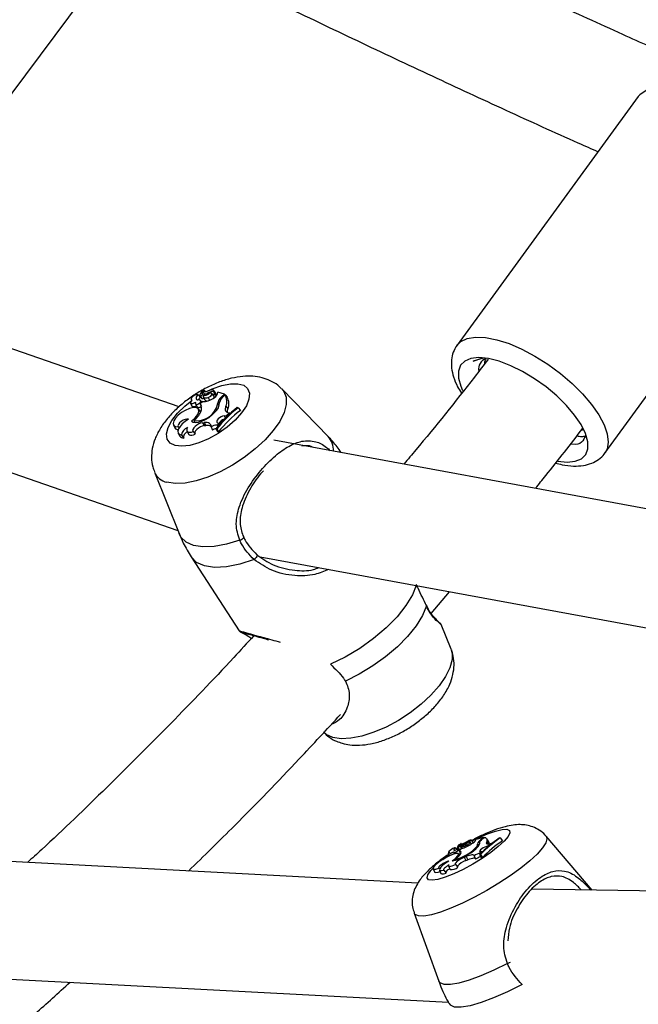
# Model space of a CAD drawing. Units: millimetres. Extents: x 0 to 42, y 0 to 29.8.
# Drawn here: x 35.9 to 36.3, y 21.2 to 21.8 of the extents above; entities that cross this region are included whole.
import ezdxf

# ---------------------------------------------------------------- set-up
doc = ezdxf.new("R2010")
doc.units = ezdxf.units.MM

msp = doc.modelspace()

# ---------------------------------------------------------------- linework, layer by layer
at = {"color": 7, "linetype": 'Continuous', "lineweight": 25}
for p, q in [((35.82326, 21.73462), (35.94057, 21.89173)), ((36.28578, 21.77902), (36.16201, 21.60929)), ((35.97221, 21.56725), (35.60768, 21.69345)), ((36.26301, 21.53564), (36.37576, 21.69026)), ((35.56495, 21.62359), (35.97131, 21.4829)), ((36.17314, 21.59851), (36.17905, 21.60049)), ((36.17984, 21.60034), (36.17314, 21.59851)), ((35.98528, 21.57548), (35.98674, 21.57368)), ((35.9865, 21.57506), (35.98754, 21.57307)), ((35.98681, 21.57484), (35.98787, 21.57282)), ((35.98817, 21.57568), (35.98847, 21.57833)), ((35.98817, 21.57568), (35.98897, 21.57465)), ((35.98914, 21.57752), (35.98847, 21.57836)), ((35.98876, 21.57396), (35.98979, 21.57197)), ((35.98905, 21.57677), (35.98926, 21.57863)), ((35.98911, 21.57637), (35.98986, 21.57492)), ((35.99007, 21.57778), (35.98936, 21.57867)), ((35.98969, 21.57486), (35.98973, 21.57518)), ((35.99192, 21.57672), (35.99233, 21.57608)), ((35.99607, 21.57464), (35.99467, 21.57639)), ((35.99731, 21.57662), (35.99591, 21.57838)), ((35.99602, 21.57721), (35.99613, 21.57701)), ((35.99842, 21.57633), (35.99859, 21.57724)), ((36.00322, 21.57594), (35.99859, 21.57724)), ((36.00136, 21.57422), (36.00322, 21.57594)), ((36.00251, 21.57435), (36.00367, 21.57543)), ((36.00322, 21.57594), (36.00366, 21.57542)), ((36.00367, 21.57543), (36.00499, 21.57378)), ((36.00388, 21.57516), (36.00471, 21.57417)), ((36.00469, 21.57415), (36.00471, 21.57417)), ((36.07404, 21.54697), (36.04254, 21.57935)), ((35.97997, 21.56977), (35.981, 21.56778)), ((35.98055, 21.57225), (35.98085, 21.57168)), ((35.98338, 21.56941), (35.98442, 21.56741)), ((35.98357, 21.56916), (35.98458, 21.56721)), ((35.98458, 21.56721), (35.9846, 21.56717)), ((35.98834, 21.5708), (35.98665, 21.56923)), ((35.98665, 21.56923), (35.98745, 21.56765)), ((35.98709, 21.57141), (35.9879, 21.57039)), ((35.99206, 21.57356), (35.99303, 21.57188)), ((35.99846, 21.56933), (35.99948, 21.56804)), ((36.00416, 21.56767), (36.00557, 21.56585)), ((35.98678, 21.56409), (35.98538, 21.56585)), ((35.99634, 21.56418), (35.99678, 21.56358)), ((36.00297, 21.56116), (36.00465, 21.56137)), ((36.00297, 21.56116), (36.00408, 21.55914)), ((36.00465, 21.56137), (36.00657, 21.56311)), ((36.00465, 21.56137), (36.00502, 21.56077)), ((36.0054, 21.56345), (36.00657, 21.56311)), ((36.00657, 21.56311), (36.00701, 21.56259)), ((36.01257, 21.56652), (36.012, 21.56668)), ((36.01257, 21.56652), (36.01408, 21.56475)), ((35.96837, 21.55482), (35.96941, 21.55282)), ((35.97153, 21.55353), (35.97223, 21.55264)), ((35.98225, 21.55789), (35.98292, 21.55653)), ((35.98818, 21.55641), (35.98945, 21.55654)), ((35.98818, 21.55641), (35.9893, 21.55439)), ((35.9893, 21.55439), (35.99056, 21.55451)), ((35.98945, 21.55654), (35.99056, 21.55451)), ((35.99406, 21.55351), (35.99507, 21.55139)), ((35.99826, 21.55461), (35.99937, 21.55592)), ((35.99826, 21.55461), (35.99869, 21.55387)), ((35.9985, 21.55639), (35.99937, 21.55592)), ((35.99937, 21.55592), (35.99984, 21.55534)), ((35.97167, 21.54928), (35.97271, 21.54728)), ((35.9738, 21.548), (35.97537, 21.54594)), ((35.97762, 21.55077), (35.97865, 21.54878)), ((35.98177, 21.55034), (35.98331, 21.54846)), ((35.99741, 21.55229), (35.99839, 21.55029)), ((35.99741, 21.55229), (35.99797, 21.55213)), ((35.99797, 21.55213), (35.9992, 21.55006)), ((35.99839, 21.55029), (35.9992, 21.55006)), ((36.24836, 21.55153), (36.24669, 21.551)), ((36.38936, 21.47957), (36.03685, 21.54455)), ((35.95536, 21.52267), (35.97218, 21.48074)), ((35.98048, 21.46476), (36.01322, 21.4144)), ((36.02758, 21.46491), (36.40015, 21.39623)), ((36.14434, 21.42627), (36.15694, 21.44106)), ((36.15801, 21.40175), (36.15124, 21.41862)), ((36.17326, 21.26978), (36.17216, 21.27133)), ((36.17487, 21.27158), (36.17491, 21.27201)), ((36.18005, 21.27323), (36.17491, 21.27201)), ((36.17833, 21.27184), (36.18005, 21.27323)), ((36.17953, 21.27233), (36.18061, 21.27319)), ((36.18005, 21.27323), (36.18028, 21.27293)), ((36.1837, 21.27035), (36.18228, 21.27235)), ((36.19147, 21.27297), (36.19084, 21.27282)), ((36.19147, 21.27297), (36.193, 21.27101)), ((36.2542, 21.23737), (36.22284, 21.27416)), ((36.16097, 21.2663), (36.16192, 21.265)), ((36.16303, 21.26606), (36.162, 21.26544)), ((36.16226, 21.26665), (36.1629, 21.26528)), ((36.16495, 21.26558), (36.16338, 21.26432)), ((36.16398, 21.2648), (36.16363, 21.2653)), ((36.1649, 21.26728), (36.16393, 21.26865)), ((36.16402, 21.26747), (36.16393, 21.26864)), ((36.16469, 21.26717), (36.16536, 21.26572)), ((36.1648, 21.26824), (36.16473, 21.26906)), ((36.16481, 21.26818), (36.16517, 21.26741)), ((36.16483, 21.26911), (36.16489, 21.26903)), ((36.16786, 21.26929), (36.16805, 21.26898)), ((36.1685, 21.26808), (36.16892, 21.26731)), ((36.17188, 21.2689), (36.17101, 21.27013)), ((36.17217, 21.27103), (36.17229, 21.27083)), ((36.1745, 21.26594), (36.17475, 21.26557)), ((36.17598, 21.26879), (36.17677, 21.26768)), ((36.17733, 21.26965), (36.17744, 21.26942)), ((36.18204, 21.26722), (36.1838, 21.26793)), ((36.18204, 21.26722), (36.18258, 21.26618)), ((36.18232, 21.27027), (36.1833, 21.26889)), ((36.1838, 21.26793), (36.18559, 21.26935)), ((36.1838, 21.26793), (36.184, 21.26759)), ((36.18429, 21.26905), (36.18559, 21.26935)), ((36.18559, 21.26935), (36.18582, 21.26906)), ((36.13529, 21.24204), (35.76784, 21.26148)), ((36.15605, 21.26211), (36.15672, 21.26067)), ((36.15629, 21.26332), (36.15651, 21.26285)), ((36.15968, 21.2633), (36.16024, 21.2621)), ((36.1601, 21.26313), (36.16057, 21.26214)), ((36.16042, 21.25812), (36.16063, 21.25764)), ((36.16389, 21.26119), (36.16317, 21.26221)), ((36.16338, 21.26432), (36.16438, 21.26209)), ((36.16698, 21.25976), (36.16832, 21.26029)), ((36.16698, 21.25976), (36.16812, 21.25755)), ((36.16812, 21.25755), (36.16945, 21.25808)), ((36.16832, 21.26029), (36.16945, 21.25808)), ((36.1737, 21.26081), (36.17475, 21.25853)), ((36.17746, 21.26158), (36.17809, 21.26172)), ((36.17746, 21.26158), (36.17846, 21.25933)), ((36.178, 21.26363), (36.179, 21.26377)), ((36.17802, 21.26283), (36.179, 21.26377)), ((36.17809, 21.26172), (36.17935, 21.25954)), ((36.17846, 21.25933), (36.17935, 21.25954)), ((36.179, 21.26377), (36.17927, 21.2634)), ((36.14567, 21.25198), (36.14671, 21.24976)), ((36.14964, 21.25235), (36.15016, 21.2517)), ((36.15003, 21.25101), (36.15106, 21.24879)), ((36.15291, 21.25099), (36.15454, 21.24894)), ((36.1563, 21.25373), (36.15733, 21.25152)), ((36.16107, 21.25492), (36.16263, 21.25293)), ((36.52157, 21.23267), (36.2134, 21.23809)), ((36.13269, 21.2217), (36.14955, 21.17526)), ((35.73683, 21.18301), (36.15619, 21.16082))]:
    msp.add_line(p, q, dxfattribs=at)
at = {"color": 8, "linetype": 'Continuous', "lineweight": 25}
for p, q in [((35.98577, 21.57487), (35.98646, 21.57529)), ((36.00136, 21.57422), (36.00178, 21.57362)), ((36.17833, 21.27184), (36.17857, 21.27148)), ((36.16199, 21.26491), (36.16283, 21.26544)), ((36.16269, 21.26662), (36.16333, 21.26531)), ((36.15241, 21.25829), (36.15645, 21.26125))]:
    msp.add_line(p, q, dxfattribs=at)
at = {"color": 8, "linetype": 'Continuous', "lineweight": 25, "flags": 128}
for points in [[(36.33124, 21.77577), (36.32161, 21.77999), (36.31248, 21.78291), (36.30417, 21.78443), (36.29698, 21.78449), (36.29113, 21.78309), (36.28685, 21.78028), (36.28578, 21.77902)], [(36.162, 21.60928), (36.16461, 21.61185), (36.16905, 21.61396), (36.17475, 21.61488), (36.18152, 21.61458), (36.18919, 21.61307), (36.19753, 21.61038), (36.20631, 21.60661), (36.21526, 21.60186), (36.22413, 21.59626), (36.23266, 21.58998), (36.24062, 21.58319), (36.24777, 21.57609)], [(35.99098, 21.57778), (35.99491, 21.57959), (36.00134, 21.58185), (36.00726, 21.58302), (36.01236, 21.58304), (36.01636, 21.58192), (36.01904, 21.57971), (36.02027, 21.57652), (36.01997, 21.57254), (36.01817, 21.56798), (36.01495, 21.56308), (36.01049, 21.5581), (36.00504, 21.55332), (35.99888, 21.549), (35.99235, 21.54536), (35.98581, 21.5426), (35.97959, 21.54087), (35.97404, 21.54027), (35.96946, 21.54083), (35.96946, 21.54083)], [(36.04244, 21.57945), (36.04378, 21.5778), (36.04538, 21.57375), (36.04543, 21.56887), (36.04394, 21.56333), (36.04095, 21.55731), (36.03657, 21.55101), (36.03095, 21.54466), (36.02427, 21.53846), (36.01677, 21.53264), (36.0087, 21.52738), (36.00034, 21.52287), (35.99196, 21.51926), (35.98386, 21.51667), (35.97632, 21.5152), (35.96958, 21.51489), (35.96388, 21.51574)], [(36.24777, 21.57609), (36.2539, 21.56889), (36.25885, 21.5618), (36.26246, 21.55501), (36.26463, 21.54872), (36.26531, 21.54311), (36.26446, 21.53835), (36.26317, 21.53587)], [(35.96946, 21.54083), (35.9661, 21.54251), (35.96413, 21.54522), (35.96366, 21.54883), (35.96472, 21.55313), (35.96725, 21.5579), (35.97111, 21.56287), (35.9761, 21.56778), (35.98089, 21.57161)], [(36.0136, 21.47626), (36.00452, 21.47349), (35.99608, 21.47194), (35.98854, 21.47165), (35.98213, 21.47264), (35.97707, 21.47488), (35.9735, 21.47829), (35.97218, 21.48074)], [(36.02345, 21.46294), (36.01368, 21.45979), (36.00457, 21.45799), (35.99644, 21.4576), (35.98956, 21.45863), (35.98418, 21.46104), (35.98048, 21.46476)], [(36.13403, 21.44529), (36.13154, 21.43898), (36.12711, 21.43153), (36.12107, 21.42387), (36.11363, 21.41627), (36.10504, 21.409), (36.09561, 21.4023), (36.08566, 21.3964), (36.07553, 21.39151)], [(36.15801, 21.40175), (36.15864, 21.39955), (36.15869, 21.39467), (36.1572, 21.38913), (36.15421, 21.3831), (36.14983, 21.37681), (36.14421, 21.37046), (36.13753, 21.36426), (36.13003, 21.35844), (36.12196, 21.35318), (36.1136, 21.34867), (36.10523, 21.34506), (36.09713, 21.34247), (36.08958, 21.341), (36.08284, 21.34068), (36.07714, 21.34154)], [(36.07714, 21.34154), (36.07268, 21.34354), (36.07084, 21.34507)], [(36.17245, 21.27092), (36.17677, 21.27307), (36.18292, 21.27576), (36.18836, 21.27769), (36.1928, 21.27874), (36.19601, 21.27887), (36.1978, 21.27805), (36.1981, 21.27635), (36.19687, 21.27384), (36.19418, 21.27067), (36.19018, 21.26701), (36.18509, 21.26304), (36.17918, 21.259), (36.17277, 21.25509), (36.16619, 21.25152), (36.15982, 21.2485), (36.15399, 21.24617), (36.14901, 21.24467), (36.14901, 21.24467)], [(36.22284, 21.27416), (36.22344, 21.27243), (36.2227, 21.26965), (36.22043, 21.26612), (36.21672, 21.26195), (36.21168, 21.2573), (36.2055, 21.25231), (36.19838, 21.24716), (36.19057, 21.24202), (36.18233, 21.23707), (36.17394, 21.23248), (36.16569, 21.2284), (36.15786, 21.22498), (36.15071, 21.22232), (36.14449, 21.22052)], [(36.14901, 21.24467), (36.14516, 21.24408), (36.14264, 21.24443), (36.14159, 21.24569), (36.14206, 21.24781), (36.14404, 21.25067), (36.14565, 21.25243)], [(36.14449, 21.22052), (36.13942, 21.21964), (36.13565, 21.21972), (36.13333, 21.22074), (36.13269, 21.2217)], [(36.19639, 21.18716), (36.18712, 21.18264), (36.17835, 21.17885), (36.17033, 21.1759), (36.16334, 21.17389), (36.15759, 21.17288), (36.15326, 21.17291), (36.1505, 21.17397), (36.14955, 21.17526)], [(36.20643, 21.17291), (36.19648, 21.16798), (36.18702, 21.16383), (36.1784, 21.16062), (36.1709, 21.15845), (36.16478, 21.15739), (36.16026, 21.15749), (36.15749, 21.15874), (36.15699, 21.15938)]]:
    msp.add_lwpolyline(points, dxfattribs=at)
at = {"color": 7, "linetype": 'Continuous', "lineweight": 25, "flags": 128}
for points in [[(36.23678, 21.56817), (36.23021, 21.57465), (36.22285, 21.5808), (36.21496, 21.58642), (36.20681, 21.59131), (36.19867, 21.59532), (36.19081, 21.59829), (36.18352, 21.60013), (36.17702, 21.60079), (36.17156, 21.60022), (36.16731, 21.59847), (36.16441, 21.59557), (36.16297, 21.59164), (36.16304, 21.58681), (36.16461, 21.58124), (36.16585, 21.57842)], [(35.98528, 21.57548), (35.98464, 21.57567), (35.9837, 21.57551), (35.98264, 21.57505), (35.98164, 21.57435), (35.98088, 21.57354), (35.98051, 21.57278), (35.98058, 21.57219), (35.98109, 21.57189)], [(35.98528, 21.57548), (35.98468, 21.57485), (35.98422, 21.57422), (35.98392, 21.57362), (35.9838, 21.57308), (35.98386, 21.57263), (35.98409, 21.57227), (35.9845, 21.57204), (35.98505, 21.57195)], [(35.98862, 21.57451), (35.98869, 21.57411), (35.98888, 21.57377), (35.98919, 21.57351), (35.9896, 21.57334), (35.9901, 21.57326), (35.99069, 21.57327), (35.99135, 21.57337), (35.99206, 21.57356)], [(35.98905, 21.57677), (35.98907, 21.57646), (35.98922, 21.57622), (35.98949, 21.57607), (35.98986, 21.57602), (35.99032, 21.57606), (35.99083, 21.5762), (35.99137, 21.57642), (35.99192, 21.57672)], [(35.98936, 21.57867), (35.98939, 21.57835), (35.98953, 21.57809), (35.98977, 21.5779), (35.99009, 21.57778), (35.9905, 21.57774), (35.99098, 21.57778), (35.9915, 21.57789), (35.99206, 21.57809)], [(35.99602, 21.57721), (35.99577, 21.57745), (35.99542, 21.5776), (35.99497, 21.57767), (35.99445, 21.57765), (35.99386, 21.57754), (35.99323, 21.57734), (35.99257, 21.57707), (35.99192, 21.57672)], [(35.99602, 21.57721), (35.99611, 21.57777), (35.996, 21.57823), (35.99569, 21.57857), (35.99521, 21.57877), (35.99456, 21.57882), (35.9938, 21.57872), (35.99295, 21.57847), (35.99206, 21.57809)], [(35.99206, 21.57356), (35.99296, 21.57395), (35.9938, 21.57454), (35.99444, 21.57521), (35.99476, 21.57586), (35.9947, 21.57635), (35.99427, 21.57661), (35.99356, 21.57659), (35.99269, 21.57628)], [(35.98109, 21.57189), (35.98041, 21.5712), (35.97999, 21.57052), (35.97991, 21.56994), (35.98018, 21.56955), (35.98075, 21.5694), (35.98155, 21.56951), (35.98246, 21.56987), (35.98336, 21.57043)], [(35.981, 21.56778), (35.9812, 21.56756), (35.98174, 21.56738), (35.98251, 21.56745), (35.98342, 21.56776), (35.98407, 21.56809)], [(35.98357, 21.56917), (35.98387, 21.56893), (35.9844, 21.5689), (35.98509, 21.56909), (35.98581, 21.56946), (35.98646, 21.56996), (35.98693, 21.57051), (35.98715, 21.57102), (35.98709, 21.57141)], [(35.9846, 21.56717), (35.98494, 21.56691), (35.98554, 21.56688), (35.9863, 21.56709), (35.98709, 21.56751), (35.98742, 21.56774)], [(36.00416, 21.56767), (36.00385, 21.56691), (36.00367, 21.5662), (36.00363, 21.56554), (36.00372, 21.56496), (36.00395, 21.56445), (36.00431, 21.56402), (36.0048, 21.56369), (36.0054, 21.56345)], [(36.23077, 21.53013), (36.23081, 21.53012), (36.2373, 21.52947), (36.24277, 21.53003), (36.24702, 21.53179), (36.24991, 21.53468), (36.25135, 21.53861), (36.25129, 21.54344), (36.24972, 21.54902), (36.2467, 21.55513), (36.24234, 21.56159), (36.23678, 21.56817)], [(35.97635, 21.56481), (35.97379, 21.56329), (35.97149, 21.56145), (35.96968, 21.55948), (35.96853, 21.55756), (35.96813, 21.55586), (35.96854, 21.55455), (35.96971, 21.55375), (35.97153, 21.55353)], [(35.98064, 21.55746), (35.98316, 21.55963), (35.98495, 21.5619), (35.98578, 21.56398), (35.98553, 21.56562), (35.98426, 21.56659), (35.9821, 21.56678), (35.97935, 21.56616), (35.97635, 21.56481)], [(35.98064, 21.55746), (35.98176, 21.55672), (35.98341, 21.55644), (35.98549, 21.55666), (35.98784, 21.55735), (35.99031, 21.55847), (35.99272, 21.55994), (35.99491, 21.56166), (35.99673, 21.56351)], [(35.98699, 21.56376), (35.98692, 21.56389), (35.98678, 21.56409)], [(36.00297, 21.56116), (36.00196, 21.56093), (36.00086, 21.56044), (35.9998, 21.55976), (35.9989, 21.55895), (35.99827, 21.55812), (35.99798, 21.55736), (35.99806, 21.55676), (35.9985, 21.55639)], [(35.97856, 21.55882), (35.97634, 21.55733), (35.9744, 21.55563), (35.97287, 21.55387), (35.97185, 21.55215), (35.97143, 21.55061), (35.97163, 21.54935), (35.97244, 21.54846), (35.9738, 21.548)], [(35.97856, 21.55882), (35.97759, 21.5589), (35.97636, 21.55864), (35.97501, 21.55805), (35.9737, 21.55722), (35.97259, 21.55623), (35.9718, 21.55521), (35.97144, 21.55428), (35.97153, 21.55353)], [(35.98818, 21.55641), (35.98695, 21.55615), (35.98561, 21.55559), (35.98429, 21.55479), (35.98312, 21.55384), (35.98221, 21.55282), (35.98165, 21.55184), (35.9815, 21.55098), (35.98177, 21.55034)], [(35.9893, 21.55439), (35.98808, 21.55412), (35.98675, 21.55356), (35.98546, 21.55275), (35.98432, 21.5518), (35.98347, 21.55079), (35.983, 21.54984), (35.98294, 21.54903), (35.98303, 21.54879)], [(35.99406, 21.55351), (35.99403, 21.55427), (35.99383, 21.55493), (35.99346, 21.55549), (35.99294, 21.55595), (35.99226, 21.55628), (35.99144, 21.55649), (35.9905, 21.55658), (35.98945, 21.55654)], [(35.97788, 21.55026), (35.9771, 21.54966), (35.97638, 21.54896), (35.97579, 21.54825), (35.97539, 21.54756), (35.97518, 21.54693), (35.97517, 21.54638), (35.97537, 21.54594)], [(35.97793, 21.55302), (35.97756, 21.55216), (35.97746, 21.55139), (35.97762, 21.55076), (35.97805, 21.55029), (35.97871, 21.55), (35.97958, 21.54992), (35.98062, 21.55003), (35.98177, 21.55034)], [(35.97865, 21.54878), (35.97875, 21.54862), (35.97926, 21.54818), (35.98001, 21.54794), (35.98097, 21.54791), (35.98209, 21.54808), (35.98331, 21.54846)], [(36.0136, 21.47626), (36.01429, 21.47649), (36.01498, 21.4768), (36.01561, 21.47717), (36.0161, 21.47756), (36.01643, 21.47792), (36.01655, 21.47824), (36.01646, 21.47847), (36.01617, 21.47861)], [(36.02529, 21.46632), (36.02552, 21.46622), (36.02559, 21.46595), (36.02551, 21.46556), (36.02529, 21.46505), (36.02493, 21.46449), (36.02448, 21.46392), (36.02397, 21.46338), (36.02345, 21.46294)], [(36.14108, 21.43134), (36.13834, 21.42473), (36.13403, 21.41773), (36.12829, 21.41056), (36.1213, 21.40346), (36.11329, 21.39665), (36.10451, 21.39034), (36.09523, 21.38473), (36.08576, 21.38001)], [(36.14102, 21.43198), (36.14109, 21.43181), (36.14108, 21.43134)], [(36.17217, 21.27103), (36.17218, 21.27129), (36.17199, 21.27143), (36.17161, 21.27145), (36.17106, 21.27135), (36.17037, 21.27113), (36.16956, 21.2708), (36.1687, 21.27038), (36.16781, 21.26989)], [(36.16097, 21.2663), (36.16025, 21.26614), (36.15927, 21.26572), (36.15821, 21.26514), (36.15725, 21.26448), (36.15657, 21.26387), (36.15628, 21.26343), (36.15645, 21.26322), (36.15704, 21.26329)], [(36.16097, 21.2663), (36.16042, 21.26583), (36.16003, 21.2654), (36.1598, 21.26505), (36.15975, 21.26479), (36.15988, 21.26463), (36.16019, 21.26457), (36.16066, 21.26463), (36.16126, 21.2648)], [(36.1601, 21.26313), (36.16046, 21.26315), (36.16104, 21.26334), (36.16174, 21.26367), (36.16245, 21.26409), (36.16307, 21.26454), (36.16349, 21.26494), (36.16365, 21.26522), (36.16352, 21.26535)], [(36.16468, 21.26717), (36.16482, 21.26704), (36.16507, 21.26697), (36.16544, 21.26698), (36.1659, 21.26707), (36.16646, 21.26723), (36.16708, 21.26745), (36.16777, 21.26774), (36.1685, 21.26808)], [(36.1648, 21.26824), (36.16486, 21.26812), (36.16506, 21.26808), (36.16537, 21.26812), (36.16577, 21.26824), (36.16625, 21.26843), (36.16678, 21.26868), (36.16733, 21.26897), (36.16786, 21.26929)], [(36.16483, 21.26911), (36.16492, 21.269), (36.1651, 21.26894), (36.16538, 21.26896), (36.16575, 21.26903), (36.16619, 21.26917), (36.1667, 21.26936), (36.16724, 21.26961), (36.16781, 21.26989)], [(36.1685, 21.26808), (36.1694, 21.26858), (36.17021, 21.26913), (36.17078, 21.26964), (36.17103, 21.27002), (36.17089, 21.27019), (36.1704, 21.27014), (36.16964, 21.26986), (36.16875, 21.26941)], [(36.1745, 21.26594), (36.17495, 21.26641), (36.17532, 21.26686), (36.17562, 21.26728), (36.17585, 21.26766), (36.176, 21.26801), (36.17607, 21.26831), (36.17606, 21.26857), (36.17598, 21.26879)], [(36.17503, 21.26582), (36.17575, 21.26649), (36.17636, 21.26712), (36.17685, 21.2677), (36.17721, 21.26823), (36.17745, 21.26869), (36.17754, 21.26909), (36.17751, 21.26941), (36.17733, 21.26965)], [(36.18204, 21.26722), (36.181, 21.26675), (36.1799, 21.26614), (36.17888, 21.26547), (36.17804, 21.26481), (36.17749, 21.26424), (36.1773, 21.26382), (36.17747, 21.26361), (36.178, 21.26363)], [(36.18232, 21.27027), (36.18211, 21.26985), (36.18202, 21.2695), (36.18208, 21.26922), (36.18227, 21.26902), (36.18259, 21.2689), (36.18304, 21.26887), (36.18361, 21.26892), (36.18429, 21.26905)], [(36.15306, 21.25868), (36.15056, 21.2571), (36.14839, 21.25551), (36.14676, 21.25404), (36.14582, 21.25283), (36.14566, 21.25201), (36.14629, 21.25163), (36.14766, 21.25175), (36.14964, 21.25235)], [(36.15877, 21.25735), (36.16113, 21.25916), (36.16269, 21.26074), (36.16325, 21.26189), (36.16275, 21.26245), (36.16123, 21.26236), (36.15891, 21.26163), (36.15606, 21.26034), (36.15306, 21.25868)], [(36.15704, 21.26329), (36.15641, 21.26276), (36.15608, 21.26233), (36.15608, 21.26207), (36.15642, 21.26201), (36.15705, 21.26217), (36.15789, 21.26251), (36.15881, 21.263), (36.15969, 21.26356)], [(36.16698, 21.25976), (36.16571, 21.25919), (36.16436, 21.25847), (36.16308, 21.25765), (36.16197, 21.25683), (36.16116, 21.25608), (36.16071, 21.25548), (36.16068, 21.25508), (36.16107, 21.25492)], [(36.16346, 21.26179), (36.16376, 21.26198), (36.16428, 21.26235)], [(36.1737, 21.26081), (36.17355, 21.2611), (36.17324, 21.26129), (36.17276, 21.26138), (36.17213, 21.26136), (36.17136, 21.26124), (36.17045, 21.26102), (36.16943, 21.2607), (36.16832, 21.26029)], [(36.17469, 21.25873), (36.17463, 21.25884), (36.17434, 21.25904), (36.17388, 21.25915), (36.17326, 21.25914), (36.1725, 21.25903), (36.1716, 21.25881), (36.17058, 21.25849), (36.16945, 21.25808)], [(36.15634, 21.25711), (36.15529, 21.25678), (36.15401, 21.25621), (36.15266, 21.25547), (36.1514, 21.25464), (36.15036, 21.25383), (36.14968, 21.25313), (36.14943, 21.25261), (36.14964, 21.25235)], [(36.15634, 21.25711), (36.1542, 21.25568), (36.15238, 21.25427), (36.15102, 21.25299), (36.1502, 21.25192), (36.14998, 21.25114), (36.15039, 21.25072), (36.15139, 21.25066), (36.15291, 21.25099)], [(36.15655, 21.25455), (36.15565, 21.25399), (36.15482, 21.25342), (36.15409, 21.25286), (36.1535, 21.25233), (36.15307, 21.25186), (36.15282, 21.25147), (36.15277, 21.25118), (36.15291, 21.25099)], [(36.15655, 21.25455), (36.15629, 21.25407), (36.1563, 21.25372), (36.15657, 21.25353), (36.1571, 21.2535), (36.15785, 21.25364), (36.15879, 21.25393), (36.15988, 21.25436), (36.16107, 21.25492)], [(36.14671, 21.24976), (36.14674, 21.24971), (36.14752, 21.24939), (36.14908, 21.24961), (36.15048, 21.25004)], [(36.15106, 21.24879), (36.15164, 21.24844), (36.15283, 21.24849), (36.15454, 21.24894)]]:
    msp.add_lwpolyline(points, dxfattribs=at)
at = {"color": 7, "linetype": 'Continuous', "lineweight": 25}
for centre, radius, start, end in [((36.18503, 21.59248), 0.00843, 113.32268, 183.73583), ((35.99016, 21.5696), 0.00532, 130.05113, 153.92222), ((35.98689, 21.57527), 0.000439, 160.61477, 258.50595), ((35.99315, 21.57321), 0.00702, 133.32738, 161.66198), ((35.98686, 21.57629), 0.00145, 267.86598, 334.95255), ((35.9884, 21.57829), 0.0000795, 30.6369, 160.53809), ((35.98342, 21.592), 0.01825, 286.56337, 300.50618), ((35.98933, 21.5786), 0.0000725, 65.92051, 159.2809), ((35.99585, 21.57389), 0.00178, 46.13227, 107.68138), ((35.99356, 21.57759), 0.00503, 292.04276, 345.52083), ((35.99476, 21.57415), 0.0014, 300.44506, 20.43706), ((35.99714, 21.57548), 0.000308, 260.62218, 332.56771), ((35.99627, 21.5759), 0.00127, 334.00264, 34.83892), ((36.00597, 21.56817), 0.0076, 127.29961, 171.23807), ((36.00726, 21.56839), 0.00763, 128.57993, 166.48469), ((35.9962, 21.57105), 0.00865, 336.98132, 30.35627), ((35.99763, 21.56926), 0.00864, 336.76468, 31.58804), ((35.98443, 21.56995), 0.00117, 155.94562, 222.31104), ((35.98525, 21.56785), 0.000938, 207.4708, 226.54236), ((35.98532, 21.56881), 0.00315, 55.73554, 94.75996), ((35.98251, 21.56624), 0.0051, 332.15956, 35.85875), ((35.98797, 21.57331), 0.0005, 209.64026, 258.49965), ((35.98796, 21.57452), 0.0017, 267.15172, 312.68402), ((35.98785, 21.58535), 0.01456, 271.92177, 301.41716), ((35.99123, 21.57298), 0.00176, 215.13333, 276.21678), ((35.99034, 21.56966), 0.00812, 317.56004, 357.61405), ((35.99119, 21.57017), 0.00866, 309.81831, 0.04126), ((35.9844, 21.57198), 0.01425, 261.29051, 326.84743), ((35.97393, 21.56945), 0.01424, 305.72951, 336.86719), ((36.05624, 21.50726), 0.07409, 126.66882, 142.57089), ((36.05739, 21.50647), 0.07494, 126.73824, 142.4617), ((36.05841, 21.50493), 0.07446, 126.54249, 142.6825), ((36.00914, 21.56384), 0.0041, 150.73611, 183.82816), ((35.99147, 21.5495), 0.0051, 59.39402, 100.20319), ((35.99761, 21.54851), 0.00614, 83.8994, 125.33589), ((36.00476, 21.55325), 0.0059, 106.05529, 154.23674), ((35.97173, 21.55429), 0.00275, 212.30433, 267.73225), ((35.9751, 21.54872), 0.0028, 210.95407, 275.53398), ((35.97983, 21.54725), 0.00608, 108.22327, 172.8325), ((35.99986, 21.54405), 0.00877, 105.1061, 123.07627), ((36.1705, 21.2736), 0.00481, 290.75235, 335.23903), ((36.18039, 21.26782), 0.00451, 117.04778, 167.58205), ((36.18209, 21.26798), 0.00505, 120.47884, 160.59276), ((36.24423, 21.19574), 0.09377, 124.70864, 135.40105), ((36.2456, 21.19497), 0.09495, 124.75916, 135.32401), ((36.18063, 21.27124), 0.00195, 330.27634, 90.71561), ((36.1521, 21.28999), 0.03332, 281.54648, 313.48726), ((36.15274, 21.28856), 0.03139, 284.15772, 313.89258), ((36.16436, 21.25699), 0.0084, 95.7798, 111.64787), ((36.16659, 21.26471), 0.00478, 125.93343, 155.06346), ((36.16251, 21.26681), 0.000266, 198.44758, 313.84681), ((36.16201, 21.26915), 0.00262, 284.94297, 320.01222), ((36.16391, 21.26848), 0.000167, 82.51303, 140.50895), ((36.14598, 21.30603), 0.04313, 295.70458, 301.87175), ((36.16485, 21.26896), 0.000153, 97.08684, 139.66859), ((36.15198, 21.30156), 0.03825, 289.82017, 301.9252), ((36.17349, 21.26154), 0.00959, 97.93781, 125.9923), ((36.24654, 21.19346), 0.09424, 124.62353, 135.47634), ((36.18223, 21.26938), 0.00176, 346.53359, 33.27025), ((36.15999, 21.26344), 0.000325, 157.74001, 289.63676), ((36.1535, 21.26924), 0.01309, 301.87629, 328.03017), ((36.16361, 21.26307), 0.00126, 322.52019, 100.20647), ((36.18271, 21.24716), 0.01635, 106.66038, 123.41949), ((36.18523, 21.24257), 0.01909, 112.06137, 123.28875), ((36.15929, 21.24669), 0.00572, 112.34902, 153.32267), ((36.15835, 21.25833), 0.00689, 261.5135, 308.43542), ((36.1725, 21.24471), 0.01357, 108.83862, 139.851)]:
    msp.add_arc(centre, radius, start, end, dxfattribs=at)
at = {"color": 8, "linetype": 'Continuous', "lineweight": 25}
for centre, radius, start, end in [((36.06443, 21.5379), 0.01321, 356.25408, 43.32816), ((35.96628, 21.52739), 0.0119, 203.11151, 258.34726), ((36.18466, 21.21564), 0.0308, 292.38812, 296.60683)]:
    msp.add_arc(centre, radius, start, end, dxfattribs=at)
at = {"color": 7, "linetype": 'Continuous', "lineweight": 25}
for points, knots in [([(36.31148, 21.80523), (36.29947, 21.81055), (36.27166, 21.82288), (36.22691, 21.84324), (36.17742, 21.86613), (36.12695, 21.88991), (36.07556, 21.91454), (36.02324, 21.94003), (35.97183, 21.96544), (35.93742, 21.98276), (35.9211, 21.99098)], [0, 0, 0, 0, 0.099048, 0.229451, 0.359898, 0.490387, 0.620912, 0.751471, 0.88206, 1, 1, 1, 1]), ([(35.93057, 21.89671), (35.93202, 21.89599), (35.9517, 21.8861), (35.98883, 21.86783), (36.04187, 21.84196), (36.09394, 21.81703), (36.14516, 21.7929), (36.19538, 21.76969), (36.2331, 21.75251), (36.25375, 21.74335), (36.2583, 21.74133)], [0, 0, 0, 0, 0.0124429, 0.169548, 0.3266845, 0.483855, 0.6410627, 0.7983111, 0.9556039, 1, 1, 1, 1]), ([(36.16201, 21.60924), (36.16107, 21.60771), (36.15917, 21.60463), (36.15808, 21.59923), (36.15816, 21.59356), (36.15958, 21.58745), (36.16181, 21.58172), (36.16411, 21.57799), (36.16503, 21.57651)], [0, 0, 0, 0, 0.15963, 0.320661, 0.487532, 0.669341, 0.868849, 1, 1, 1, 1]), ([(36.18333, 21.59978), (36.18018, 21.59567), (36.16401, 21.57464), (36.14481, 21.55076), (36.12851, 21.53139), (36.12578, 21.52816)], [0, 0, 0, 0, 0.168003, 0.860948, 1, 1, 1, 1]), ([(36.18106, 21.59683), (36.18104, 21.5969), (36.1807, 21.59827), (36.18137, 21.59911), (36.18201, 21.59991)], [0, 0, 0, 0, 0.046992, 1, 1, 1, 1]), ([(36.04219, 21.57944), (36.04137, 21.58031), (36.03914, 21.58264), (36.03453, 21.58523), (36.0288, 21.5873), (36.02251, 21.58825), (36.01561, 21.58814), (36.00801, 21.58687), (35.99996, 21.58439), (35.99184, 21.58083), (35.98404, 21.57642), (35.9767, 21.5713), (35.96998, 21.56554), (35.96399, 21.55917), (35.95915, 21.55244), (35.95572, 21.54564), (35.95375, 21.53901), (35.95321, 21.53258), (35.95374, 21.52709), (35.955, 21.52401), (35.95547, 21.52285)], [0, 0, 0, 0, 0.028257, 0.076817, 0.125766, 0.17727, 0.23359, 0.295913, 0.36165, 0.426371, 0.489871, 0.553002, 0.616668, 0.681835, 0.750017, 0.81264, 0.868849, 0.920711, 0.970362, 1, 1, 1, 1]), ([(35.98847, 21.57833), (35.98851, 21.57829), (35.98869, 21.57805), (35.98891, 21.57777), (35.9891, 21.57753), (35.98913, 21.57749)], [0, 0, 0, 0, 0.167745, 0.838727, 1, 1, 1, 1]), ([(35.98936, 21.57867), (35.98938, 21.57864), (35.98948, 21.57852), (35.9897, 21.57825), (35.98989, 21.578), (35.99, 21.57786)], [0, 0, 0, 0, 0.093625, 0.468127, 1, 1, 1, 1]), ([(35.99613, 21.57701), (35.99613, 21.57701), (35.99614, 21.577), (35.99616, 21.57696), (35.99624, 21.57681), (35.99655, 21.5762), (35.99685, 21.57563), (35.99709, 21.57518)], [0, 0, 0, 0, 0.0029673, 0.0148371, 0.0623174, 0.2522314, 1, 1, 1, 1]), ([(35.99613, 21.57701), (35.99613, 21.57701), (35.99614, 21.577), (35.99617, 21.57696), (35.99627, 21.57682), (35.99669, 21.57627), (35.99709, 21.57575), (35.99741, 21.57534)], [0, 0, 0, 0, 0.002967, 0.014837, 0.062318, 0.252237, 1, 1, 1, 1]), ([(36.08298, 21.53605), (36.08113, 21.53867), (36.0784, 21.54254), (36.07499, 21.54581), (36.07389, 21.54687)], [0, 0, 0, 0, 0.6779555, 1, 1, 1, 1]), ([(36.21557, 21.5116), (36.21795, 21.5145), (36.22895, 21.52792), (36.23963, 21.54179), (36.248, 21.55267)], [0, 0, 0, 0, 0.21571, 1, 1, 1, 1]), ([(36.24965, 21.5475), (36.24901, 21.54587), (36.24773, 21.54258), (36.24348, 21.54102), (36.23992, 21.54196), (36.23967, 21.54202)], [0, 0, 0, 0, 0.477986, 0.963998, 1, 1, 1, 1]), ([(36.24949, 21.54722), (36.24876, 21.54698), (36.24731, 21.5465), (36.24494, 21.54701), (36.24376, 21.54726)], [0, 0, 0, 0, 0.502973, 1, 1, 1, 1]), ([(36.06328, 21.53968), (36.06316, 21.53975), (36.06071, 21.54111), (36.0583, 21.5407), (36.05601, 21.54031)], [0, 0, 0, 0, 0.050858, 1, 1, 1, 1]), ([(36.22938, 21.52887), (36.23084, 21.52846), (36.23509, 21.52728), (36.24141, 21.52666), (36.24814, 21.52697), (36.25393, 21.52848), (36.25873, 21.53117), (36.2619, 21.53381), (36.26296, 21.53572), (36.26317, 21.53611)], [0, 0, 0, 0, 0.106468, 0.308599, 0.493258, 0.660947, 0.81508, 0.963024, 1, 1, 1, 1]), ([(36.02986, 21.52364), (36.02953, 21.52331), (36.02615, 21.51996), (36.02068, 21.51153), (36.01531, 21.5004), (36.01339, 21.48977), (36.0145, 21.48259), (36.01594, 21.47917), (36.01617, 21.47861)], [0, 0, 0, 0, 0.027766, 0.281047, 0.551102, 0.774555, 0.963199, 1, 1, 1, 1]), ([(35.97226, 21.48098), (35.97314, 21.47871), (35.97534, 21.47305), (35.97859, 21.46791), (35.98054, 21.46483)], [0, 0, 0, 0, 0.4007913, 1, 1, 1, 1]), ([(36.02345, 21.46294), (36.02022, 21.46632), (36.01633, 21.47039), (36.01399, 21.47542), (36.0136, 21.47626)], [0, 0, 0, 0, 0.832421, 1, 1, 1, 1]), ([(36.01617, 21.47861), (36.01653, 21.47783), (36.0187, 21.4732), (36.0223, 21.46944), (36.02529, 21.46632)], [0, 0, 0, 0, 0.167466, 1, 1, 1, 1]), ([(36.02529, 21.46632), (36.02892, 21.46376), (36.03665, 21.45832), (36.05038, 21.45535), (36.06134, 21.45506), (36.0665, 21.45702), (36.06777, 21.4575)], [0, 0, 0, 0, 0.295273, 0.629733, 0.908829, 1, 1, 1, 1]), ([(36.14108, 21.43134), (36.13928, 21.43524), (36.13711, 21.43992), (36.13463, 21.4451), (36.13421, 21.44597)], [0, 0, 0, 0, 0.832274, 1, 1, 1, 1]), ([(36.15119, 21.41865), (36.15113, 21.41876), (36.15089, 21.41919), (36.15042, 21.41962), (36.14953, 21.42046), (36.14785, 21.42194), (36.14551, 21.4245), (36.14316, 21.42772), (36.14172, 21.43062), (36.14104, 21.43198)], [0, 0, 0, 0, 0.022925, 0.096062, 0.243147, 0.467702, 0.669535, 0.844488, 1, 1, 1, 1]), ([(36.01324, 21.41441), (36.01325, 21.41439), (36.01334, 21.41423), (36.01354, 21.41405), (36.01376, 21.41387), (36.01396, 21.41373), (36.01422, 21.41359), (36.01467, 21.41336), (36.01613, 21.41264), (36.01867, 21.41134), (36.02083, 21.40977), (36.02159, 21.40921)], [0, 0, 0, 0, 0.0030693, 0.0196195, 0.0348549, 0.0544863, 0.091048, 0.1994891, 0.5031507, 0.8231509, 1, 1, 1, 1]), ([(36.01484, 21.41344), (36.01483, 21.41344), (36.01478, 21.41345), (36.01528, 21.41333), (36.01661, 21.41293), (36.01936, 21.41215), (36.0223, 21.41133), (36.0237, 21.41094)], [0, 0, 0, 0, 0.015797, 0.164643, 0.41302, 0.720847, 1, 1, 1, 1]), ([(36.02332, 21.41109), (36.01872, 21.40605), (36.00007, 21.3856), (35.96661, 21.35095), (35.9229, 21.3073), (35.89021, 21.27574), (35.87191, 21.2591), (35.86866, 21.25615)], [0, 0, 0, 0, 0.092253, 0.374471, 0.656709, 0.938971, 1, 1, 1, 1]), ([(36.0237, 21.41094), (36.02383, 21.4109), (36.02542, 21.41045), (36.02869, 21.40955), (36.03206, 21.40859), (36.03331, 21.40823)], [0, 0, 0, 0, 0.053948, 0.649884, 1, 1, 1, 1]), ([(36.08368, 21.33757), (36.08538, 21.33717), (36.08927, 21.33628), (36.09573, 21.33615), (36.10316, 21.33707), (36.11112, 21.33922), (36.11926, 21.34249), (36.12718, 21.34668), (36.13466, 21.35161), (36.14157, 21.3572), (36.14778, 21.36339), (36.15314, 21.37025), (36.15704, 21.37727), (36.15937, 21.38423), (36.16016, 21.39069), (36.1598, 21.39652), (36.15854, 21.39997), (36.158, 21.40145)], [0, 0, 0, 0, 0.048866, 0.111882, 0.180752, 0.255023, 0.329018, 0.401478, 0.473212, 0.545323, 0.61873, 0.695032, 0.776148, 0.841184, 0.900789, 0.95753, 1, 1, 1, 1]), ([(36.07553, 21.39151), (36.07882, 21.38839), (36.08277, 21.38464), (36.08533, 21.38067), (36.08576, 21.38001)], [0, 0, 0, 0, 0.832421, 1, 1, 1, 1]), ([(35.97861, 21.25033), (35.98917, 21.26066), (36.01469, 21.28565), (36.0493, 21.3213), (36.07307, 21.34705), (36.08244, 21.35721)], [0, 0, 0, 0, 0.299368, 0.72357, 1, 1, 1, 1]), ([(36.07104, 21.34506), (36.07216, 21.34396), (36.07473, 21.34143), (36.07917, 21.33904), (36.08236, 21.338), (36.08368, 21.33757)], [0, 0, 0, 0, 0.311491, 0.7154319, 1, 1, 1, 1]), ([(36.22271, 21.27415), (36.22253, 21.27441), (36.22136, 21.27614), (36.21824, 21.27837), (36.21388, 21.28064), (36.20936, 21.28181), (36.20485, 21.28216), (36.20005, 21.28181), (36.19453, 21.28067), (36.18823, 21.27867), (36.1812, 21.27578), (36.17583, 21.27329), (36.17277, 21.27161), (36.17219, 21.27129)], [0, 0, 0, 0, 0.015423, 0.104329, 0.187306, 0.268376, 0.352002, 0.445452, 0.562987, 0.70508, 0.833971, 0.968175, 1, 1, 1, 1]), ([(36.16393, 21.26864), (36.16397, 21.26859), (36.16416, 21.26833), (36.16448, 21.26787), (36.16476, 21.26747), (36.16489, 21.26728)], [0, 0, 0, 0, 0.116608, 0.58304, 1, 1, 1, 1]), ([(36.16402, 21.26747), (36.16433, 21.26703), (36.16474, 21.26645), (36.16516, 21.26586), (36.16526, 21.26571)], [0, 0, 0, 0, 0.739767, 1, 1, 1, 1]), ([(36.17229, 21.27083), (36.17229, 21.27083), (36.17229, 21.27082), (36.17231, 21.27078), (36.17239, 21.27061), (36.17259, 21.27019), (36.17278, 21.26981), (36.1729, 21.26956)], [0, 0, 0, 0, 0.004721, 0.023608, 0.099154, 0.401329, 1, 1, 1, 1]), ([(36.17229, 21.27083), (36.17229, 21.27083), (36.17229, 21.27082), (36.17232, 21.27078), (36.17243, 21.27063), (36.17269, 21.27025), (36.17293, 21.26991), (36.17309, 21.26968)], [0, 0, 0, 0, 0.004767, 0.023834, 0.100104, 0.405177, 1, 1, 1, 1]), ([(36.15686, 21.2621), (36.15569, 21.26132), (36.15227, 21.25904), (36.14719, 21.2551), (36.1416, 21.25016), (36.1374, 21.24551), (36.1343, 21.24075), (36.13233, 21.23622), (36.1313, 21.2312), (36.13131, 21.22624), (36.13232, 21.22322), (36.13275, 21.22191)], [0, 0, 0, 0, 0.073668, 0.21486, 0.363552, 0.532284, 0.637422, 0.733928, 0.829742, 0.92641, 1, 1, 1, 1]), ([(36.24688, 21.2375), (36.24509, 21.23929), (36.24052, 21.24385), (36.23417, 21.24705), (36.22658, 21.24717), (36.21853, 21.2435), (36.21012, 21.23579), (36.20267, 21.22459), (36.19761, 21.21329), (36.19691, 21.2057), (36.19665, 21.20279)], [0, 0, 0, 0, 0.095625, 0.244153, 0.371275, 0.493206, 0.629291, 0.765177, 0.910061, 1, 1, 1, 1]), ([(36.20643, 21.17291), (36.20316, 21.17656), (36.19922, 21.18093), (36.19679, 21.18627), (36.19639, 21.18716)], [0, 0, 0, 0, 0.832421, 1, 1, 1, 1]), ([(35.84254, 21.12598), (35.85301, 21.13487), (35.87161, 21.15067), (35.88982, 21.16724), (35.89779, 21.17449)], [0, 0, 0, 0, 0.562378, 1, 1, 1, 1]), ([(36.14967, 21.17531), (36.14994, 21.17446), (36.15151, 21.16952), (36.15401, 21.16415), (36.15672, 21.15999), (36.15708, 21.15943)], [0, 0, 0, 0, 0.151284, 0.8867063, 1, 1, 1, 1])]:
    msp.add_open_spline(points, degree=3, knots=knots, dxfattribs=at)
at = {"color": 8, "linetype": 'Continuous', "lineweight": 25}
for points, knots in [([(36.0136, 21.47626), (36.01246, 21.47991), (36.0113, 21.48365), (36.01134, 21.49118), (36.01299, 21.49959), (36.01892, 21.51185), (36.0278, 21.52409), (36.03773, 21.53404), (36.04744, 21.54084), (36.05663, 21.54445), (36.06484, 21.54416), (36.07117, 21.54121), (36.07455, 21.53817), (36.07535, 21.53745)], [0, 0, 0, 0, 0.09538, 0.097776, 0.195671, 0.31535, 0.429232, 0.544345, 0.64715, 0.753087, 0.875173, 0.970466, 1, 1, 1, 1]), ([(36.07433, 21.45629), (36.07124, 21.45499), (36.064, 21.45192), (36.0504, 21.45158), (36.0356, 21.4546), (36.02732, 21.46028), (36.02345, 21.46294)], [0, 0, 0, 0, 0.187779, 0.439858, 0.738407, 1, 1, 1, 1]), ([(36.15098, 21.41851), (36.15106, 21.41853), (36.15142, 21.41858), (36.14839, 21.42065), (36.14429, 21.42517), (36.14195, 21.42967), (36.14108, 21.43134)], [0, 0, 0, 0, 0.109024, 0.506373, 0.816518, 1, 1, 1, 1]), ([(36.01332, 21.41447), (36.01335, 21.41445), (36.01343, 21.41442), (36.01698, 21.4133), (36.02476, 21.41114), (36.03343, 21.40887), (36.03932, 21.40712), (36.0413, 21.40653)], [0, 0, 0, 0, 0.135602, 0.386066, 0.637497, 0.878385, 1, 1, 1, 1]), ([(36.08576, 21.38001), (36.08704, 21.37707), (36.08835, 21.37406), (36.0886, 21.36792), (36.08727, 21.36124), (36.08264, 21.35337), (36.07813, 21.35133), (36.07615, 21.35044)], [0, 0, 0, 0, 0.233701, 0.239572, 0.479434, 0.772673, 1, 1, 1, 1]), ([(36.19639, 21.18716), (36.1952, 21.1911), (36.19398, 21.19513), (36.19392, 21.20343), (36.19546, 21.21277), (36.20112, 21.22596), (36.20951, 21.23807), (36.21874, 21.24652), (36.22763, 21.25071), (36.23596, 21.25096), (36.24344, 21.24723), (36.2493, 21.2419), (36.25259, 21.23823), (36.25334, 21.23739)], [0, 0, 0, 0, 0.095507, 0.097907, 0.195932, 0.315771, 0.429804, 0.545071, 0.648013, 0.754091, 0.87634, 0.971759, 1, 1, 1, 1])]:
    msp.add_open_spline(points, degree=3, knots=knots, dxfattribs=at)

doc.saveas('drawing.dxf')
